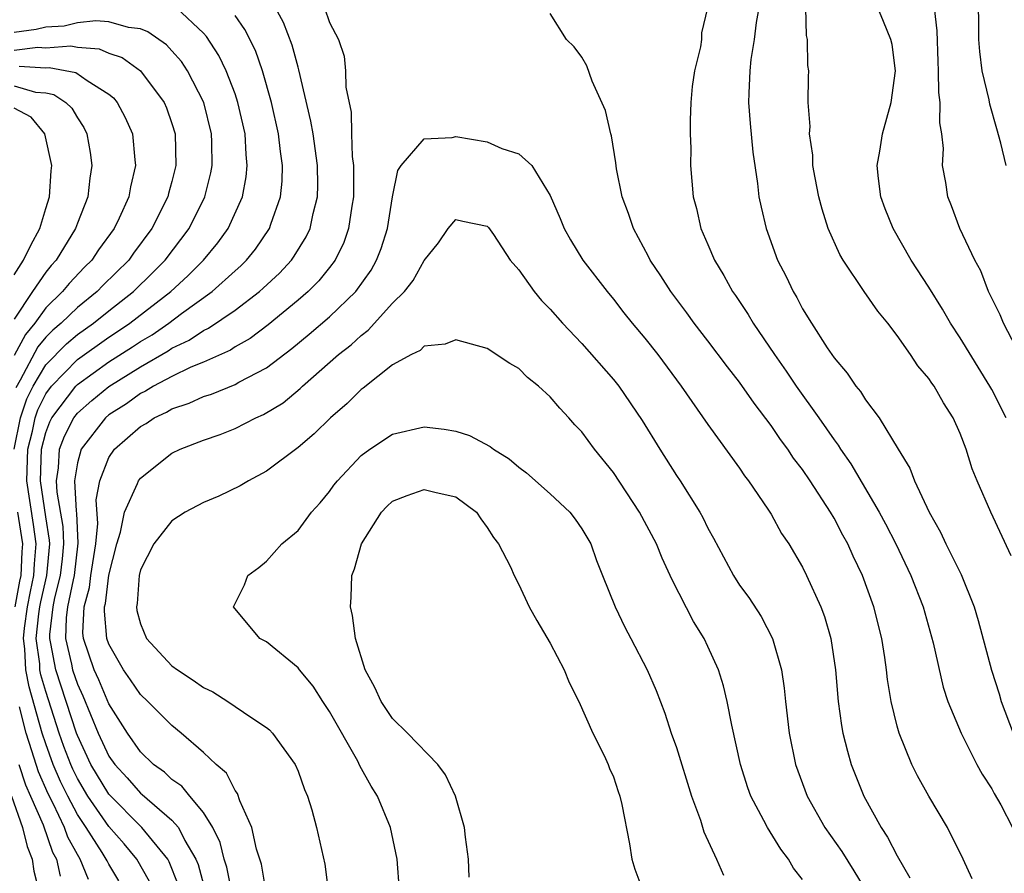
# Model space of a CAD drawing. Units: inches. Extents: x 2514000 to 2515750, y 1521000 to 1524000.
# Drawn here: x 2515101 to 2515164, y 1521108 to 1521162 of the extents above; entities that cross this region are included whole.
import ezdxf

# ---------------------------------------------------------------- set-up
doc = ezdxf.new("R2010")
doc.units = ezdxf.units.IN
doc.header["$MEASUREMENT"] = 0
doc.layers.add('LD25141521_2ft', color=63, linetype='Continuous')

msp = doc.modelspace()

# ---------------------------------------------------------------- linework, layer by layer
at = {"layer": 'LD25141521_2ft'}
for points, elevation in [([(2515163.922, 1521153), (2515163.581, 1521154.418), (2515163.314, 1521155.314), (2515162.886, 1521156.886), (2515162.837, 1521157.163), (2515162.393, 1521159), (2515162.233, 1521160.233), (2515162.185, 1521161), (2515162.178, 1521162.179), (2515162.153, 1521163), (2515162.071, 1521163.929), (2515162.061, 1521165), (2515161.746, 1521167), (2515161.471, 1521168.528), (2515161.366, 1521169), (2515161.175, 1521171), (2515161.281, 1521172.719), (2515161.321, 1521173), (2515161.638, 1521174.362), (2515161.858, 1521175), (2515162.446, 1521176.446), (2515163, 1521177.995), (2515163.332, 1521179), (2515164.112, 1521183)], 8196), ([(2515107.624, 1521107.624), (2515107, 1521108.671), (2515106.883, 1521108.882), (2515106.835, 1521109), (2515106.58, 1521109.42), (2515105.56, 1521111), (2515105, 1521111.837), (2515104.391, 1521113), (2515103.926, 1521113.926), (2515103.469, 1521115), (2515103, 1521116.319), (2515102.778, 1521117), (2515101.935, 1521119.935), (2515101.733, 1521121), (2515101.671, 1521122.329), (2515101.58, 1521123), (2515101.646, 1521123.647), (2515101.832, 1521125), (2515102.018, 1521125.982), (2515102.25, 1521127), (2515102.277, 1521127.723), (2515102.387, 1521129), (2515102.22, 1521130.22), (2515101.8, 1521133), (2515101.861, 1521135), (2515102.155, 1521136.155), (2515102.329, 1521137), (2515102.495, 1521137.505), (2515103, 1521138.523), (2515103.351, 1521139), (2515105, 1521140.686), (2515107, 1521142.114), (2515107.54, 1521142.46), (2515108.335, 1521143), (2515110.92, 1521145), (2515112.002, 1521145.998), (2515112.998, 1521147), (2515113.906, 1521148.094), (2515114.567, 1521149), (2515115.47, 1521151), (2515115.713, 1521152.288), (2515115.778, 1521153), (2515115.702, 1521153.702), (2515115.637, 1521155), (2515115.186, 1521157), (2515115, 1521157.535), (2515114.44, 1521159), (2515113.979, 1521159.979), (2515113.183, 1521161.183), (2515113, 1521161.388), (2515111.297, 1521163)], 8202), ([(2515111.395, 1521107.395), (2515110.833, 1521108.833), (2515110.738, 1521109), (2515109.097, 1521111), (2515107, 1521113.111), (2515105.858, 1521115), (2515105, 1521116.842), (2515104.942, 1521117), (2515104.297, 1521119), (2515103.627, 1521121), (2515103.325, 1521122.675), (2515103.25, 1521123), (2515103.259, 1521123.259), (2515103.463, 1521125), (2515103.578, 1521125.578), (2515103.927, 1521127), (2515104.048, 1521128.048), (2515104.135, 1521129), (2515104.091, 1521130.091), (2515103.724, 1521132.276), (2515103.685, 1521133), (2515103.811, 1521133.811), (2515103.875, 1521135), (2515104.181, 1521135.819), (2515104.784, 1521137), (2515105, 1521137.283), (2515105.918, 1521138.082), (2515107, 1521138.99), (2515109, 1521140.229), (2515110.763, 1521141.238), (2515111, 1521141.403), (2515112.086, 1521141.915), (2515113, 1521142.541), (2515113.32, 1521142.68), (2515115, 1521143.825), (2515116.543, 1521145), (2515116.789, 1521145.211), (2515117.824, 1521146.176), (2515118.583, 1521147), (2515118.76, 1521147.24), (2515119.524, 1521148.476), (2515119.764, 1521149), (2515119.956, 1521149.957), (2515120.229, 1521151), (2515120.246, 1521151.753), (2515120.224, 1521153), (2515119.947, 1521155), (2515119.818, 1521155.818), (2515119.058, 1521159.059), (2515119, 1521159.238), (2515118.636, 1521160.636), (2515118.075, 1521162.075), (2515117.57, 1521163)], 8206), ([(2515120.668, 1521163), (2515121, 1521162.073), (2515121.56, 1521161), (2515121.934, 1521159.934), (2515122.012, 1521159), (2515122.036, 1521157.964), (2515122.376, 1521156.376), (2515122.396, 1521155), (2515122.441, 1521153.559), (2515122.52, 1521153), (2515122.52, 1521151), (2515122.411, 1521150.412), (2515122.207, 1521149), (2515121.893, 1521148.107), (2515121.356, 1521147), (2515121, 1521146.527), (2515120.322, 1521145.678), (2515119.638, 1521145), (2515119, 1521144.45), (2515117.107, 1521142.893), (2515115.966, 1521142.034), (2515115, 1521141.489), (2515114.709, 1521141.291), (2515113, 1521140.529), (2515112.208, 1521140.208), (2515111, 1521139.619), (2515109.825, 1521139), (2515109.321, 1521138.679), (2515109, 1521138.533), (2515108.118, 1521137.882), (2515107, 1521137.183), (2515106.786, 1521137), (2515105.233, 1521135), (2515105, 1521134.147), (2515104.822, 1521133), (2515104.925, 1521131.075), (2515104.946, 1521130.946), (2515105.034, 1521129.034), (2515104.792, 1521127), (2515104.725, 1521126.725), (2515104.381, 1521125), (2515104.298, 1521124.298), (2515104.257, 1521123), (2515104.63, 1521121.37), (2515104.696, 1521121), (2515105, 1521120.108), (2515105.358, 1521119.358), (2515106.325, 1521117), (2515107, 1521115.526), (2515107.371, 1521115), (2515108.163, 1521114.162), (2515109, 1521113.184), (2515109.108, 1521113.108), (2515111, 1521111.476), (2515111.418, 1521111), (2515111.825, 1521110.175), (2515112.517, 1521109), (2515112.653, 1521108.653), (2515113.082, 1521107.082)], 8208), ([(2515144.976, 1521163), (2515144.597, 1521161.403), (2515144.594, 1521161), (2515144.531, 1521160.531), (2515144.142, 1521159), (2515144.001, 1521157.999), (2515143.916, 1521157), (2515143.88, 1521155.88), (2515143.875, 1521155), (2515143.902, 1521154.098), (2515143.896, 1521153), (2515144.061, 1521151), (2515144.264, 1521150.264), (2515144.554, 1521149), (2515145, 1521147.99), (2515145.41, 1521147), (2515146.01, 1521146.01), (2515146.56, 1521145), (2515146.746, 1521144.746), (2515147.55, 1521143.55), (2515147.871, 1521143), (2515149.228, 1521141), (2515149.959, 1521139.959), (2515150.59, 1521139), (2515152.021, 1521137), (2515153, 1521135.587), (2515153.259, 1521135.259), (2515153.41, 1521135), (2515154.066, 1521134.066), (2515155.865, 1521131), (2515156.263, 1521130.263), (2515156.906, 1521129), (2515157.866, 1521127), (2515158.656, 1521125), (2515159.286, 1521122.714), (2515159.914, 1521119.915), (2515160.223, 1521119), (2515161.052, 1521117), (2515162.059, 1521115), (2515162.387, 1521114.387), (2515163, 1521113.462), (2515163.155, 1521113.155), (2515163.565, 1521112.435), (2515164.314, 1521111)], 8206), ([(2515148.22, 1521163), (2515148.059, 1521162.06), (2515147.934, 1521161), (2515147.725, 1521159.725), (2515147.66, 1521159), (2515147.585, 1521157.585), (2515147.579, 1521157), (2515147.666, 1521155.666), (2515147.836, 1521153.836), (2515148.139, 1521151.861), (2515148.235, 1521151), (2515148.363, 1521150.363), (2515148.684, 1521149), (2515149.413, 1521147), (2515149.95, 1521145.95), (2515150.393, 1521145), (2515150.627, 1521144.627), (2515151, 1521143.912), (2515151.558, 1521143), (2515152.559, 1521141.441), (2515153, 1521140.788), (2515153.834, 1521139.834), (2515154.377, 1521139), (2515154.665, 1521138.666), (2515155, 1521138.127), (2515155.862, 1521137), (2515157.07, 1521135), (2515157.809, 1521133.809), (2515158.098, 1521133), (2515159.025, 1521131), (2515159.747, 1521129.748), (2515160.089, 1521129), (2515161.052, 1521127.052), (2515161.884, 1521125), (2515162.142, 1521124.142), (2515162.978, 1521120.978), (2515163.475, 1521119.475), (2515163.594, 1521119), (2515164.349, 1521117)], 8204), ([(2515164.236, 1521128.235), (2515162.94, 1521131), (2515162.083, 1521133), (2515161.763, 1521133.763), (2515161.383, 1521135), (2515161, 1521135.998), (2515160.556, 1521137), (2515159.933, 1521137.934), (2515159.336, 1521139), (2515159.19, 1521139.19), (2515159, 1521139.491), (2515158.3, 1521140.3), (2515157.84, 1521141), (2515157, 1521142.224), (2515156.401, 1521143), (2515155.767, 1521143.767), (2515154.907, 1521145), (2515153.57, 1521147), (2515153.36, 1521147.36), (2515152.632, 1521149), (2515152.235, 1521150.234), (2515152.025, 1521151), (2515151.79, 1521152.21), (2515151.655, 1521153), (2515151.642, 1521153.643), (2515151.433, 1521155), (2515151.474, 1521155.474), (2515151.357, 1521157), (2515151.381, 1521158.62), (2515151.401, 1521159), (2515151.336, 1521159.336), (2515151.305, 1521161), (2515151.244, 1521161.244), (2515151.207, 1521163)], 8202), ([(2515163.923, 1521137), (2515163, 1521138.79), (2515162.885, 1521139), (2515161, 1521142.058), (2515160.378, 1521143), (2515159.875, 1521143.875), (2515159, 1521145.287), (2515157.894, 1521147), (2515156.738, 1521149), (2515156.241, 1521150.241), (2515155.967, 1521151), (2515155.822, 1521152.178), (2515155.738, 1521153), (2515155.902, 1521153.902), (2515156.066, 1521155), (2515156.615, 1521157), (2515156.892, 1521159), (2515156.68, 1521160.68), (2515156.603, 1521161), (2515156.142, 1521162.142), (2515155.768, 1521163)], 8200), ([(2515164.542, 1521141.458), (2515163.735, 1521143), (2515163.531, 1521143.531), (2515162.792, 1521145), (2515162.307, 1521146.307), (2515161.917, 1521147), (2515160.984, 1521149), (2515160.439, 1521150.438), (2515160.204, 1521151), (2515160.081, 1521151.919), (2515159.874, 1521153), (2515159.933, 1521154.067), (2515159.831, 1521155), (2515159.699, 1521155.7), (2515159.733, 1521157), (2515159.633, 1521157.633), (2515159.631, 1521159), (2515159.597, 1521159.597), (2515159.547, 1521161.547), (2515159.367, 1521163)], 8198), ([(2515109.573, 1521107.572), (2515108.768, 1521109), (2515107.969, 1521109.968), (2515107, 1521111.07), (2515105.67, 1521113), (2515105, 1521114.118), (2515104.705, 1521114.705), (2515104.58, 1521115), (2515104.149, 1521116.149), (2515103.852, 1521117), (2515103, 1521119.638), (2515102.688, 1521120.688), (2515102.629, 1521121), (2515102.611, 1521121.389), (2515102.391, 1521123), (2515102.551, 1521124.551), (2515102.613, 1521125), (2515102.674, 1521125.326), (2515103.062, 1521127), (2515103.245, 1521129), (2515103.236, 1521129.236), (2515103, 1521130.702), (2515102.659, 1521133), (2515102.729, 1521135), (2515103, 1521136.064), (2515103.255, 1521136.746), (2515103.385, 1521137), (2515104.899, 1521139), (2515105, 1521139.103), (2515107, 1521140.547), (2515108.498, 1521141.502), (2515109, 1521141.843), (2515109.737, 1521142.263), (2515110.798, 1521143), (2515111.601, 1521143.602), (2515113.547, 1521145), (2515115, 1521146.318), (2515115.367, 1521146.633), (2515115.736, 1521147), (2515116.304, 1521147.696), (2515117.198, 1521149), (2515117.282, 1521149.282), (2515117.888, 1521151), (2515117.988, 1521152.013), (2515118.01, 1521153), (2515117.882, 1521153.881), (2515117.765, 1521155), (2515117.323, 1521157), (2515116.744, 1521159), (2515116.294, 1521160.294), (2515115.619, 1521161.619), (2515115, 1521162.518)], 8204), ([(2515161.754, 1521107.754), (2515161.177, 1521109), (2515160.183, 1521111), (2515159, 1521112.998), (2515158.281, 1521114.28), (2515157.93, 1521115), (2515157.118, 1521117), (2515157, 1521117.435), (2515156.628, 1521119), (2515156.397, 1521120.397), (2515156.33, 1521121), (2515156.219, 1521121.78), (2515156.021, 1521123), (2515155.515, 1521125), (2515154.795, 1521127), (2515154.215, 1521128.215), (2515153.878, 1521129), (2515153.559, 1521129.559), (2515153, 1521130.63), (2515152.781, 1521131), (2515151.478, 1521133), (2515151, 1521133.707), (2515150.434, 1521134.434), (2515150.068, 1521135), (2515149.609, 1521135.609), (2515149, 1521136.512), (2515147.923, 1521137.923), (2515147, 1521139.263), (2515146.232, 1521140.232), (2515145, 1521141.87), (2515144.119, 1521143), (2515143.653, 1521143.653), (2515142.635, 1521145), (2515142.005, 1521146.005), (2515141.334, 1521147), (2515141.229, 1521147.229), (2515140.266, 1521149), (2515139.96, 1521149.96), (2515139.56, 1521151), (2515139.203, 1521152.797), (2515139.164, 1521153.164), (2515138.878, 1521154.878), (2515138.837, 1521155), (2515138.494, 1521156.494), (2515137.649, 1521158.351), (2515137.312, 1521159.312), (2515137, 1521159.861), (2515136.515, 1521160.515), (2515136.028, 1521161), (2515135, 1521162.63)], 8208), ([(2515100.994, 1521135), (2515101.404, 1521137), (2515101.799, 1521138.201), (2515102.195, 1521139), (2515103, 1521140.357), (2515104.307, 1521141.693), (2515105, 1521142.279), (2515106.017, 1521143), (2515107, 1521143.785), (2515108.569, 1521145), (2515109.795, 1521146.205), (2515110.576, 1521147), (2515112.082, 1521149), (2515113.085, 1521151), (2515113.47, 1521152.53), (2515113.551, 1521153), (2515113.527, 1521154.473), (2515113.5, 1521155), (2515113.016, 1521157), (2515111.991, 1521159), (2515111.597, 1521159.597), (2515111, 1521160.274), (2515110.648, 1521160.648), (2515109.481, 1521161.481), (2515109, 1521161.674), (2515108.251, 1521161.749), (2515107, 1521162.104), (2515106.175, 1521162.175), (2515105, 1521162.041), (2515104.154, 1521161.846), (2515103, 1521161.763), (2515102.383, 1521161.617), (2515101, 1521161.435)], 8200), ([(2515101, 1521160.324), (2515102.499, 1521160.498), (2515103, 1521160.47), (2515104.58, 1521160.579), (2515105, 1521160.499), (2515106.394, 1521160.394), (2515107, 1521160.133), (2515107.851, 1521159.851), (2515109.011, 1521159.011), (2515110.512, 1521157), (2515110.657, 1521156.657), (2515111, 1521155.671), (2515111.202, 1521155), (2515111.255, 1521153), (2515111, 1521151.991), (2515110.784, 1521151.216), (2515110.739, 1521151), (2515109.73, 1521149), (2515108.564, 1521147.436), (2515108.261, 1521147), (2515106.621, 1521145.379), (2515106.256, 1521145), (2515105, 1521143.999), (2515103.964, 1521143), (2515103.441, 1521142.559), (2515103, 1521142.108), (2515102.501, 1521141.499), (2515101.376, 1521139.376), (2515101.102, 1521138.898)], 8198), ([(2515101.3, 1521159.3), (2515103, 1521159.202), (2515103.217, 1521159.217), (2515104.896, 1521158.896), (2515105.617, 1521158.383), (2515107, 1521157.522), (2515107.289, 1521157.289), (2515107.525, 1521157), (2515108.038, 1521156.038), (2515108.489, 1521155), (2515108.641, 1521153.359), (2515108.689, 1521153), (2515108.362, 1521151.638), (2515108.265, 1521151), (2515107.661, 1521149.661), (2515107.338, 1521149), (2515106.349, 1521147.651), (2515105.921, 1521147), (2515105.456, 1521146.544), (2515104.484, 1521145.516), (2515104.066, 1521145), (2515103, 1521143.975), (2515102.299, 1521143), (2515101.714, 1521142.286), (2515101, 1521140.946)], 8196), ([(2515101, 1521158.053), (2515102.35, 1521157.65), (2515103, 1521157.601), (2515103.503, 1521157.503), (2515104.263, 1521157), (2515104.644, 1521156.644), (2515105, 1521156.012), (2515105.412, 1521155.412), (2515105.61, 1521155), (2515105.815, 1521153.815), (2515105.923, 1521153), (2515105.795, 1521152.205), (2515105.659, 1521151), (2515105, 1521149.333), (2515104.885, 1521149), (2515103.656, 1521147), (2515103.34, 1521146.66), (2515103, 1521146.241), (2515102.158, 1521145), (2515101, 1521143.242)], 8194), ([(2515101, 1521146.056), (2515101.595, 1521147), (2515102.05, 1521147.95), (2515102.629, 1521149), (2515103, 1521150.278), (2515103.235, 1521151), (2515103.349, 1521152.651), (2515103.386, 1521153), (2515102.933, 1521155), (2515102.067, 1521156.067), (2515101, 1521156.629)], 8192), ([(2515114.784, 1521107), (2515114.48, 1521108.48), (2515114.322, 1521109), (2515114.061, 1521110.061), (2515113.589, 1521111), (2515113, 1521111.952), (2515112.127, 1521113), (2515111.631, 1521113.631), (2515111, 1521114.053), (2515110.518, 1521114.518), (2515109.834, 1521115), (2515109, 1521115.808), (2515108.179, 1521117), (2515107, 1521118.854), (2515106.372, 1521120.372), (2515106.073, 1521121), (2515105.388, 1521123), (2515105.356, 1521123.356), (2515105.424, 1521125), (2515105.773, 1521126.227), (2515105.862, 1521127), (2515106.162, 1521129), (2515106.296, 1521130.296), (2515106.204, 1521131.796), (2515106.434, 1521133), (2515107, 1521134.48), (2515107.36, 1521135), (2515109, 1521136.44), (2515109.362, 1521136.638), (2515109.88, 1521137), (2515110.65, 1521137.35), (2515111, 1521137.573), (2515112.087, 1521137.914), (2515113, 1521138.348), (2515113.504, 1521138.496), (2515115, 1521139.103), (2515115.246, 1521139.246), (2515117, 1521140.17), (2515118.603, 1521141.397), (2515119.706, 1521142.294), (2515121, 1521143.402), (2515122.659, 1521145), (2515123.636, 1521146.364), (2515123.983, 1521147), (2515124.265, 1521147.734), (2515124.665, 1521149), (2515125, 1521151.005), (2515125.325, 1521152.675), (2515125.538, 1521153), (2515127, 1521154.693), (2515128.766, 1521154.766), (2515129, 1521154.829), (2515131, 1521154.509), (2515131.927, 1521154.073), (2515133, 1521153.729), (2515133.828, 1521153), (2515135, 1521151.101), (2515135.63, 1521149.63), (2515135.875, 1521149), (2515136.278, 1521148.278), (2515137.062, 1521147), (2515138.598, 1521145), (2515139, 1521144.523), (2515139.662, 1521143.662), (2515140.191, 1521143), (2515141, 1521142.035), (2515141.816, 1521141), (2515143.307, 1521139), (2515145, 1521136.578), (2515147, 1521133.808), (2515147.32, 1521133.32), (2515147.576, 1521133), (2515148.805, 1521131.194), (2515149, 1521130.89), (2515149.665, 1521129.665), (2515150.12, 1521129), (2515151, 1521127.514), (2515151.255, 1521127), (2515152.158, 1521125), (2515152.385, 1521124.385), (2515152.787, 1521123), (2515153.086, 1521121), (2515153.264, 1521119), (2515153.468, 1521117.468), (2515153.554, 1521117), (2515153.84, 1521115.839), (2515154.087, 1521115), (2515154.88, 1521113), (2515155.98, 1521111), (2515156.397, 1521110.397), (2515157, 1521109.205), (2515157.808, 1521107.808)], 8210), ([(2515117.299, 1521105), (2515116.677, 1521108.677), (2515116.363, 1521109.637), (2515116.068, 1521111), (2515115.299, 1521112.701), (2515115.157, 1521113.157), (2515115, 1521113.345), (2515114.454, 1521114.454), (2515113.798, 1521115), (2515113, 1521115.769), (2515111.59, 1521117), (2515111, 1521117.468), (2515109.472, 1521119), (2515109, 1521119.433), (2515108.379, 1521120.379), (2515107.937, 1521121), (2515107, 1521122.632), (2515106.873, 1521123), (2515106.718, 1521124.718), (2515106.729, 1521125), (2515106.789, 1521125.211), (2515107, 1521127.021), (2515107.494, 1521129), (2515107.735, 1521129.735), (2515107.996, 1521131), (2515108.822, 1521132.822), (2515108.878, 1521133), (2515109, 1521133.169), (2515111, 1521134.744), (2515111.531, 1521135), (2515113, 1521135.574), (2515114.059, 1521135.94), (2515115, 1521136.314), (2515116.325, 1521137), (2515116.801, 1521137.199), (2515118.049, 1521137.951), (2515119.14, 1521138.86), (2515119.28, 1521139), (2515121.572, 1521141), (2515122.373, 1521141.627), (2515123, 1521142.22), (2515123.455, 1521142.545), (2515125, 1521144.257), (2515125.746, 1521145), (2515126.303, 1521145.697), (2515127, 1521146.977), (2515127.9, 1521148.101), (2515128.521, 1521149), (2515129, 1521149.576), (2515129.459, 1521149.459), (2515131, 1521149.16), (2515131.075, 1521149.075), (2515131.387, 1521148.613), (2515132.448, 1521147), (2515133, 1521146.374), (2515133.975, 1521145), (2515134.433, 1521144.433), (2515135, 1521143.881), (2515135.773, 1521143), (2515137, 1521141.703), (2515139, 1521139.427), (2515139.34, 1521139), (2515140.822, 1521136.821), (2515141.946, 1521135), (2515143, 1521133.342), (2515143.232, 1521133), (2515144.492, 1521131), (2515144.674, 1521130.674), (2515145, 1521129.992), (2515145.356, 1521129.356), (2515146.608, 1521127), (2515147, 1521126.388), (2515147.588, 1521125.587), (2515148.38, 1521124.38), (2515149.097, 1521123), (2515149.653, 1521121), (2515149.834, 1521119.834), (2515149.919, 1521119), (2515150.156, 1521117), (2515150.561, 1521115), (2515151.295, 1521113), (2515152.41, 1521111), (2515153.481, 1521109.481), (2515154.261, 1521108.261), (2515155.019, 1521107.019)], 8212), ([(2515151, 1521107.704), (2515150.42, 1521108.42), (2515150.104, 1521109), (2515149.624, 1521109.624), (2515148.776, 1521111), (2515148.551, 1521111.449), (2515147.713, 1521113), (2515147.524, 1521113.524), (2515147.054, 1521115), (2515146.511, 1521117.489), (2515146.223, 1521119), (2515145.983, 1521119.983), (2515145.672, 1521121), (2515145, 1521122.491), (2515144.76, 1521123), (2515144.081, 1521124.081), (2515142.72, 1521126.72), (2515142.611, 1521127), (2515142.092, 1521128.092), (2515141.731, 1521129), (2515140.654, 1521131), (2515139, 1521133.524), (2515137.812, 1521135), (2515137, 1521136.097), (2515136.557, 1521136.557), (2515136.169, 1521137), (2515135.595, 1521137.595), (2515135, 1521138.326), (2515134.257, 1521139), (2515133.55, 1521139.55), (2515133, 1521140.113), (2515132.433, 1521140.433), (2515131, 1521141.398), (2515129, 1521141.95), (2515128.328, 1521141.672), (2515127, 1521141.529), (2515126.737, 1521141.263), (2515126.192, 1521141), (2515125, 1521140.349), (2515123.129, 1521138.871), (2515123, 1521138.789), (2515122.108, 1521137.892), (2515121.059, 1521137), (2515120.019, 1521135.98), (2515119, 1521135.12), (2515117, 1521133.609), (2515115.856, 1521133), (2515115.326, 1521132.674), (2515113.968, 1521132.032), (2515113, 1521131.63), (2515111.841, 1521131), (2515111, 1521130.469), (2515109.844, 1521129), (2515109, 1521127.351), (2515108.914, 1521127), (2515108.793, 1521125.207), (2515108.746, 1521125), (2515108.776, 1521124.776), (2515109, 1521123.92), (2515109.392, 1521123), (2515111, 1521121.263), (2515111.344, 1521121), (2515112.351, 1521120.351), (2515113, 1521119.88), (2515113.602, 1521119.602), (2515114.548, 1521119), (2515116, 1521118), (2515117, 1521117.351), (2515117.195, 1521117.195), (2515117.382, 1521117), (2515118.826, 1521115), (2515119, 1521114.586), (2515119.407, 1521113.407), (2515119.597, 1521113), (2515119.866, 1521112.134), (2515120.166, 1521111), (2515120.688, 1521108.689), (2515120.909, 1521107)], 8214), ([(2515125.432, 1521107), (2515125.291, 1521109), (2515124.857, 1521111), (2515124.034, 1521113), (2515123.635, 1521113.634), (2515122.927, 1521114.926), (2515122.787, 1521115.213), (2515121, 1521118.37), (2515120.566, 1521119), (2515119.964, 1521119.964), (2515119.089, 1521121), (2515119, 1521121.139), (2515117, 1521122.784), (2515116.566, 1521123), (2515114.911, 1521125), (2515115.592, 1521126.408), (2515115.804, 1521127), (2515116.509, 1521127.491), (2515117, 1521127.907), (2515117.961, 1521129), (2515119, 1521129.853), (2515119.857, 1521131), (2515120.402, 1521131.598), (2515121, 1521132.321), (2515121.278, 1521132.722), (2515121.498, 1521133), (2515123, 1521134.595), (2515123.561, 1521135), (2515125, 1521135.962), (2515127, 1521136.42), (2515128.273, 1521136.273), (2515129, 1521136.149), (2515129.875, 1521135.876), (2515131.177, 1521135.177), (2515131.387, 1521135), (2515132.4, 1521134.4), (2515133, 1521133.863), (2515133.497, 1521133.497), (2515135, 1521132.166), (2515136.228, 1521131), (2515136.569, 1521130.569), (2515137, 1521129.96), (2515137.559, 1521129), (2515137.934, 1521127.935), (2515138.319, 1521127), (2515139.104, 1521125), (2515139.717, 1521123.717), (2515140.11, 1521123), (2515141.153, 1521121), (2515141.704, 1521119.704), (2515142.26, 1521118.26), (2515142.675, 1521117), (2515143, 1521116.082), (2515143.957, 1521113), (2515144.521, 1521111.479), (2515144.727, 1521110.727), (2515145.54, 1521109), (2515145.974, 1521107.974)], 8216), ([(2515129.85, 1521107.85), (2515129.805, 1521109), (2515129.615, 1521110.385), (2515129.564, 1521111), (2515128.98, 1521113), (2515128.352, 1521114.352), (2515127.861, 1521115), (2515125.936, 1521117), (2515125, 1521117.919), (2515124.266, 1521119), (2515123.879, 1521119.879), (2515123.256, 1521121), (2515122.649, 1521123), (2515122.451, 1521124.451), (2515122.322, 1521125), (2515122.373, 1521125.627), (2515122.416, 1521127), (2515122.579, 1521127.421), (2515123.023, 1521129), (2515124.301, 1521131), (2515124.63, 1521131.37), (2515125, 1521131.696), (2515125.929, 1521132.071), (2515127, 1521132.443), (2515127.751, 1521132.249), (2515129, 1521131.978), (2515130.307, 1521131), (2515130.586, 1521130.585), (2515131, 1521130.042), (2515131.4, 1521129.4), (2515131.722, 1521129), (2515132.466, 1521127.534), (2515132.701, 1521127), (2515133, 1521126.417), (2515133.665, 1521125), (2515134.139, 1521124.14), (2515135, 1521122.708), (2515135.871, 1521121), (2515136.195, 1521120.195), (2515136.8, 1521119), (2515137.703, 1521117), (2515138.417, 1521115.583), (2515138.676, 1521115), (2515138.757, 1521114.757), (2515139, 1521114.222), (2515139.299, 1521113.299), (2515139.419, 1521113), (2515139.544, 1521112.456), (2515140.02, 1521109.98), (2515140.17, 1521109), (2515140.362, 1521108.362), (2515140.878, 1521107)], 8218), ([(2515101.051, 1521125), (2515101.36, 1521126.64), (2515101.443, 1521127), (2515101.498, 1521128.502), (2515101.541, 1521129), (2515101.235, 1521131)], 8200), ([(2515105.705, 1521107.705), (2515105.18, 1521109), (2515105, 1521109.296), (2515104.397, 1521110.397), (2515104.189, 1521111), (2515103.462, 1521112.538), (2515103.146, 1521113.146), (2515102.528, 1521114.528), (2515102.122, 1521115.878), (2515101.756, 1521117), (2515101.332, 1521118.668)], 8200), ([(2515101.299, 1521115), (2515101.711, 1521113.711), (2515102.035, 1521113), (2515102.826, 1521111.174), (2515103.432, 1521109.432), (2515103.668, 1521109), (2515103.915, 1521107.915)], 8198), ([(2515100.832, 1521113), (2515101.53, 1521111), (2515101.808, 1521109.808), (2515102.141, 1521109), (2515102.236, 1521108.236), (2515102.566, 1521107)], 8196)]:
    msp.add_lwpolyline(points, dxfattribs=dict(at, elevation=elevation))

doc.saveas('drawing.dxf')
